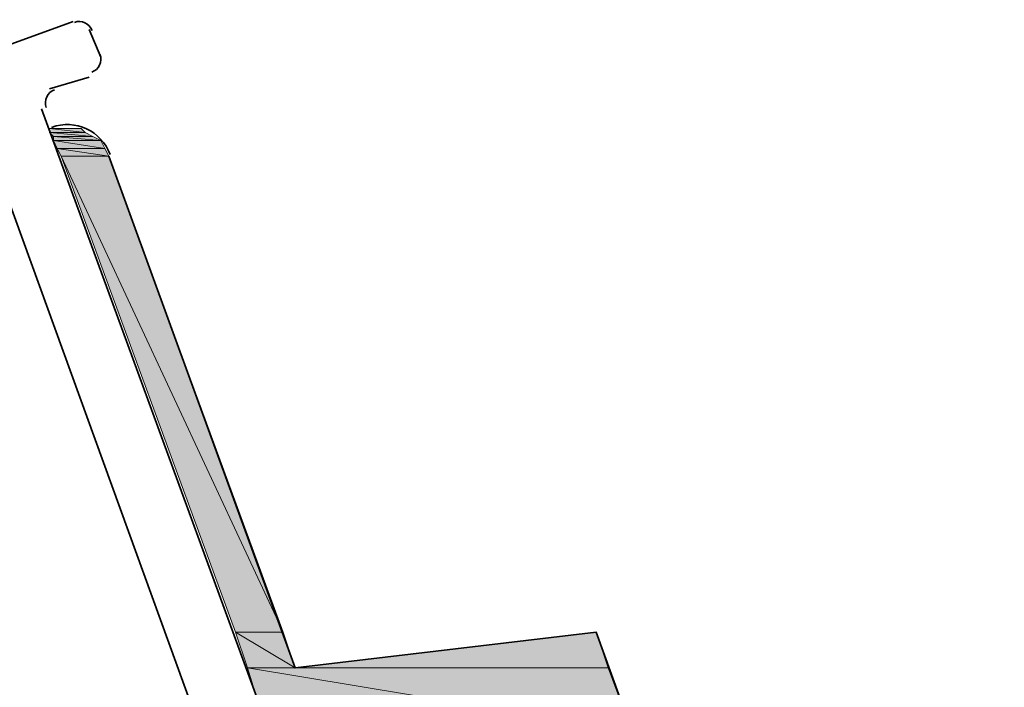
# Model space of a CAD drawing. Units: inches. Extents: x 0.2 to 8.3, y 0.4 to 10.6.
# Drawn here: x 5.9 to 6.3, y 2.3 to 2.6 of the extents above; entities that cross this region are included whole.
import ezdxf

# ---------------------------------------------------------------- set-up
doc = ezdxf.new("R2010")
doc.units = ezdxf.units.IN
doc.header["$MEASUREMENT"] = 0
doc.layers.add('Layer 1', color=7, linetype='Continuous')

# ---------------------------------------------------------------- blocks, each defined once
blk = doc.blocks.new('block 12')
at = {"layer": 'Layer 1', "true_color": 0xffffff}
h = blk.add_hatch(color=7, dxfattribs=at)
h.dxf.hatch_style = 2
h.paths.add_polyline_path([(5.87945, 2.55722), (5.89445, 2.55556), (5.87945, 2.55556)])
h.paths.add_polyline_path([(5.89278, 2.55722), (5.87945, 2.55722), (5.89445, 2.55556)])
h = blk.add_hatch(color=7, dxfattribs=at)
h.dxf.hatch_style = 2
h.paths.add_polyline_path([(5.87945, 2.55556), (5.89777, 2.55389), (5.88112, 2.55389)])
h.paths.add_polyline_path([(5.89445, 2.55556), (5.87945, 2.55556), (5.89777, 2.55389)])
h = blk.add_hatch(color=7, dxfattribs=at)
h.dxf.hatch_style = 2
h.paths.add_polyline_path([(5.88112, 2.55389), (5.90111, 2.55222), (5.88112, 2.55222)])
h.paths.add_polyline_path([(5.89777, 2.55389), (5.88112, 2.55389), (5.90111, 2.55222)])
h = blk.add_hatch(color=7, dxfattribs=at)
h.dxf.hatch_style = 2
h.paths.add_polyline_path([(5.88112, 2.55222), (5.90278, 2.54888), (5.88277, 2.54888)])
h.paths.add_polyline_path([(5.90111, 2.55222), (5.88112, 2.55222), (5.90278, 2.54888)])
h = blk.add_hatch(color=7, dxfattribs=at)
h.dxf.hatch_style = 2
h.paths.add_polyline_path([(5.88277, 2.54888), (5.90445, 2.54556), (5.88444, 2.54556)])
h.paths.add_polyline_path([(5.90278, 2.54888), (5.88277, 2.54888), (5.90445, 2.54556)])
h = blk.add_hatch(color=7, dxfattribs=at)
h.dxf.hatch_style = 2
h.paths.add_polyline_path([(5.88444, 2.54556), (5.97778, 2.34555), (5.95778, 2.34555)])
h.paths.add_polyline_path([(5.90445, 2.54556), (5.88444, 2.54556), (5.97778, 2.34555)])
h = blk.add_hatch(color=7, dxfattribs=at)
h.dxf.hatch_style = 2
h.paths.add_polyline_path([(5.95778, 2.34555), (5.98277, 2.33055), (5.96278, 2.33055)])
h.paths.add_polyline_path([(5.97778, 2.34555), (5.95778, 2.34555), (5.98277, 2.33055)])
h = blk.add_hatch(color=7, dxfattribs=at)
h.dxf.hatch_style = 2
h.paths.add_polyline_path([(6.10944, 2.34555), (6.11445, 2.33055), (5.98277, 2.33055)])
h = blk.add_hatch(color=7, dxfattribs=at)
h.dxf.hatch_style = 2
h.paths.add_polyline_path([(5.96278, 2.33055), (6.12444, 2.30389), (5.97111, 2.30389)])
h.paths.add_polyline_path([(6.11445, 2.33055), (5.96278, 2.33055), (6.12444, 2.30389)])
at = {"layer": 'Layer 1', "color": 7, "lineweight": 35, "true_color": 0xffffff}
for points in [[(5.88944, 2.60223), (5.81611, 2.57556)], [(5.90111, 2.58723), (5.8961, 2.59889)], [(5.87945, 2.57389), (5.8961, 2.57888)], [(6.00612, 2.21056), (5.87611, 2.56555)], [(6.01444, 2.10722), (5.85111, 2.55722)], [(6.28111, 1.87222), (6.10944, 2.34555), (5.98277, 2.33055), (5.90445, 2.54556)]]:
    blk.add_lwpolyline(points, dxfattribs=at)
at = {"layer": 'Layer 1', "lineweight": 0}
for points in [[(5.88277, 2.55722), (5.89278, 2.55722), (5.87945, 2.55722), (5.88277, 2.55722)], [(5.88277, 2.55722), (5.89278, 2.55722), (5.87945, 2.55722), (5.88277, 2.55722)], [(5.87945, 2.55722), (5.89445, 2.55556), (5.87945, 2.55556), (5.87945, 2.55722)], [(5.89278, 2.55722), (5.87945, 2.55722), (5.89445, 2.55556), (5.89278, 2.55722)], [(5.87945, 2.55722), (5.89445, 2.55556), (5.87945, 2.55556), (5.87945, 2.55722)], [(5.89278, 2.55722), (5.87945, 2.55722), (5.89445, 2.55556), (5.89278, 2.55722)], [(5.87945, 2.55556), (5.89777, 2.55389), (5.88112, 2.55389), (5.87945, 2.55556)], [(5.89445, 2.55556), (5.87945, 2.55556), (5.89777, 2.55389), (5.89445, 2.55556)], [(5.87945, 2.55556), (5.89777, 2.55389), (5.88112, 2.55389), (5.87945, 2.55556)], [(5.89445, 2.55556), (5.87945, 2.55556), (5.89777, 2.55389), (5.89445, 2.55556)], [(5.88444, 2.55722), (5.89111, 2.55722), (5.88277, 2.55722), (5.88444, 2.55722)], [(5.88444, 2.55722), (5.89111, 2.55722), (5.88277, 2.55722), (5.88444, 2.55722)], [(5.89111, 2.55722), (5.88277, 2.55722), (5.89278, 2.55722), (5.89111, 2.55722)], [(5.89111, 2.55722), (5.88277, 2.55722), (5.89278, 2.55722), (5.89111, 2.55722)], [(5.88778, 2.55722), (5.88944, 2.55722), (5.88444, 2.55722), (5.88778, 2.55722)], [(5.88778, 2.55722), (5.88944, 2.55722), (5.88444, 2.55722), (5.88778, 2.55722)], [(5.88944, 2.55722), (5.88444, 2.55722), (5.89111, 2.55722), (5.88944, 2.55722)], [(5.88944, 2.55722), (5.88444, 2.55722), (5.89111, 2.55722), (5.88944, 2.55722)], [(5.88112, 2.55389), (5.90111, 2.55222), (5.88112, 2.55222), (5.88112, 2.55389)], [(5.89777, 2.55389), (5.88112, 2.55389), (5.90111, 2.55222), (5.89777, 2.55389)], [(5.88112, 2.55389), (5.90111, 2.55222), (5.88112, 2.55222), (5.88112, 2.55389)], [(5.89777, 2.55389), (5.88112, 2.55389), (5.90111, 2.55222), (5.89777, 2.55389)], [(5.88112, 2.55222), (5.90278, 2.54888), (5.88277, 2.54888), (5.88112, 2.55222)], [(5.90111, 2.55222), (5.88112, 2.55222), (5.90278, 2.54888), (5.90111, 2.55222)], [(5.88112, 2.55222), (5.90278, 2.54888), (5.88277, 2.54888), (5.88112, 2.55222)], [(5.90111, 2.55222), (5.88112, 2.55222), (5.90278, 2.54888), (5.90111, 2.55222)], [(5.88277, 2.54888), (5.90445, 2.54556), (5.88444, 2.54556), (5.88277, 2.54888)], [(5.90278, 2.54888), (5.88277, 2.54888), (5.90445, 2.54556), (5.90278, 2.54888)], [(5.88277, 2.54888), (5.90445, 2.54556), (5.88444, 2.54556), (5.88277, 2.54888)], [(5.90278, 2.54888), (5.88277, 2.54888), (5.90445, 2.54556), (5.90278, 2.54888)], [(5.88444, 2.54556), (5.97778, 2.34555), (5.95778, 2.34555), (5.88444, 2.54556)], [(5.90445, 2.54556), (5.88444, 2.54556), (5.97778, 2.34555), (5.90445, 2.54556)], [(5.88444, 2.54556), (5.97778, 2.34555), (5.95778, 2.34555), (5.88444, 2.54556)], [(5.90445, 2.54556), (5.88444, 2.54556), (5.97778, 2.34555), (5.90445, 2.54556)], [(5.95778, 2.34555), (5.98277, 2.33055), (5.96278, 2.33055), (5.95778, 2.34555)], [(5.97778, 2.34555), (5.95778, 2.34555), (5.98277, 2.33055), (5.97778, 2.34555)], [(5.95778, 2.34555), (5.98277, 2.33055), (5.96278, 2.33055), (5.95778, 2.34555)], [(5.97778, 2.34555), (5.95778, 2.34555), (5.98277, 2.33055), (5.97778, 2.34555)], [(6.10944, 2.34555), (6.11445, 2.33055), (5.98277, 2.33055), (6.10944, 2.34555)], [(6.10944, 2.34555), (6.11445, 2.33055), (5.98277, 2.33055), (6.10944, 2.34555)], [(5.96278, 2.33055), (6.12444, 2.30389), (5.97111, 2.30389), (5.96278, 2.33055)], [(6.11445, 2.33055), (5.96278, 2.33055), (6.12444, 2.30389), (6.11445, 2.33055)], [(5.96278, 2.33055), (6.12444, 2.30389), (5.97111, 2.30389), (5.96278, 2.33055)], [(6.11445, 2.33055), (5.96278, 2.33055), (6.12444, 2.30389), (6.11445, 2.33055)]]:
    blk.add_lwpolyline(points, dxfattribs=at)
at = {"layer": 'Layer 1', "color": 7, "lineweight": 35, "true_color": 0xffffff}
for points in [[(5.89742, 2.59839), (5.89632, 2.60141), (5.89297, 2.60297), (5.88995, 2.60187)], [(5.89727, 2.58091), (5.9003, 2.582), (5.90186, 2.58535), (5.90076, 2.58838)], [(5.88162, 2.57354), (5.87859, 2.57243), (5.87703, 2.56909), (5.87813, 2.56605)], [(5.90496, 2.54628), (5.90134, 2.55622), (5.89034, 2.56135), (5.88038, 2.55774)]]:
    blk.add_open_spline(points, degree=3, dxfattribs=at)

msp = doc.modelspace()

# ---------------------------------------------------------------- block references
at = {"layer": 'Layer 1'}
msp.add_blockref('block 12', (0, 0), dxfattribs=at)

doc.saveas('drawing.dxf')
